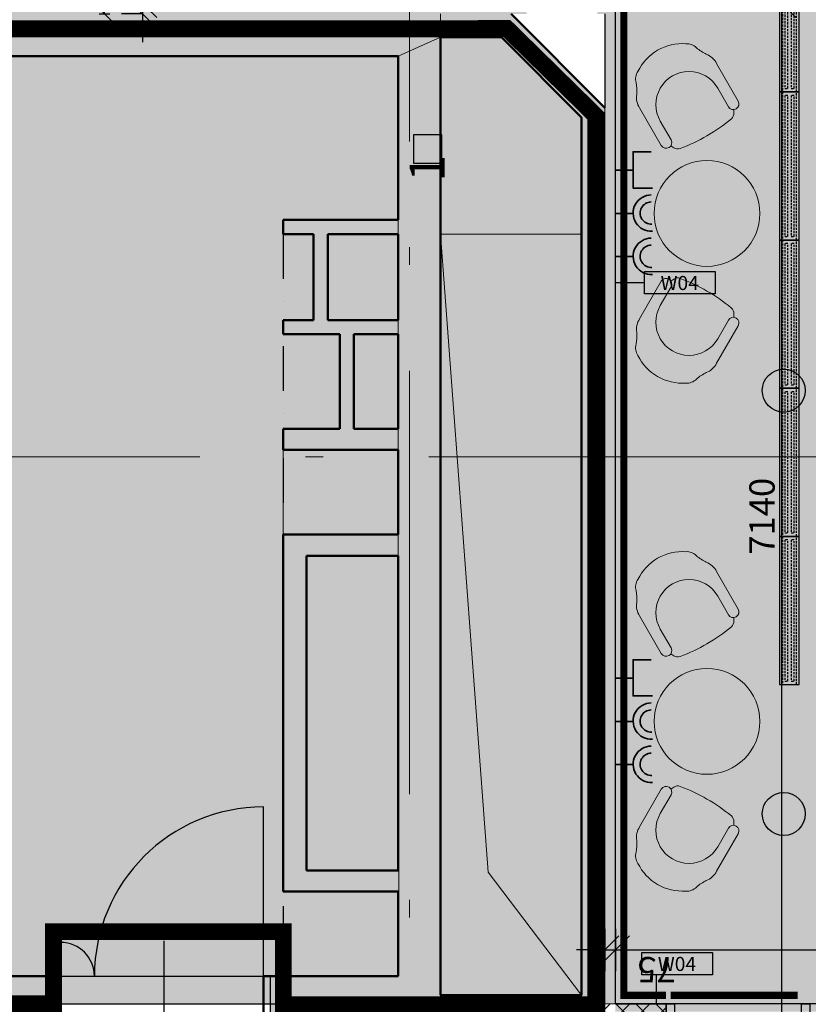
# Model space of a CAD drawing. Units: millimetres. Extents: x -230148 to 21845, y -359783 to -149329.
# Drawn here: x -85807 to -80213, y -235003 to -228026 of the extents above; entities that cross this region are included whole.
import ezdxf
from ezdxf.enums import TextEntityAlignment as Align

# ---------------------------------------------------------------- set-up
doc = ezdxf.new("R2010")
doc.units = ezdxf.units.MM
doc.header["$LTSCALE"] = 5
doc.header["$PDMODE"] = 34
for name, pattern in [('ACAD_ISO03W100', [30, 12, -18]), ('ACAD_ISO10W100', [18.5, 12, -3, 0.5, -3]), ('DASHED', [19.05, 12.7, -6.35]), ('DIVIDE', [31.75, 12.7, -6.35, 0, -6.35, 0, -6.35]), ('Hidden2', [4.7625, 3.175, -1.5875])]:
    doc.linetypes.add(name, pattern=pattern)
doc.layers.get('DEFPOINTS').update_dxf_attribs({"lineweight": 5})
for name, color, linetype, true_color in [('IBA_DVERE_NOVE', 7, 'Continuous', 0xf00000), ('IBA_ROZSAH_ostatni_plochy_TENDER', 7, 'Hidden2', 0xd8d8da), ('IBA_VZT_odvod', 7, 'Continuous', 0x785e4a), ('IBA_VZT_privod', 7, 'Continuous', 0x785e4a)]:
    doc.layers.add(name, color=color, linetype=linetype, true_color=true_color)
for name, color, linetype in [('IBA_DVERE_STAVAJICI', 5, 'Continuous'), ('IBA_KOTY DVERE', 1, 'Continuous'), ('IBA_KOTY_100', 1, 'Continuous'), ('IBA_LIGHTS NEW', 142, 'Continuous'), ('IBA_PLOCHY', 6, 'Continuous'), ('IBA_PODHLED_FABION', 60, 'Continuous'), ('IBA_PODHLED_NOVY_SRAFA', 252, 'Continuous'), ('IBA_POVRCHY_POPIS', 1, 'Continuous'), ('IBA_ROZSAH_RESENI_SP', 10, 'Hidden2'), ('IBA_ROZSAH_RESENI_TENDER', 142, 'Hidden2'), ('IBA_SPRINKLER_STOJ', 92, 'Continuous'), ('IBA_STROPY-NAD', 9, 'DIVIDE')]:
    doc.layers.add(name, color=color, linetype=linetype)
for name, color, linetype, lineweight, true_color in [('IBA_elektro_zasuvky', 7, 'Continuous', 5, 0x118cc0), ('IBA_HATCH', 7, 'Continuous', 5, 0x4f4f4f), ('IBA_hatch_drev_obklad', 7, 'Continuous', 20, 0xcd6928), ('IBA_hatch_steny_nove', 7, 'Continuous', 20, 0xe00000), ('IBA_hatch_steny_protipoz_zelene', 7, 'Continuous', 20, 0x139b5c), ('IBA_HATH_steny_nenosne', 7, 'Continuous', 5, 0x878787), ('IBA_SOKL_120mm', 100, 'Continuous', 0, 0x00ff3f), ('IBA_STENY-NOVE', 1, 'Continuous', 30, 0xff0000)]:
    doc.layers.add(name, color=color, linetype=linetype, lineweight=lineweight, true_color=true_color)
for name, color, linetype, lineweight in [('IBA_FURNITURE', 252, 'Continuous', 5), ('IBA_OSY', 253, 'ACAD_ISO10W100', 9), ('IBA_STENY-NENOSNE', 6, 'Continuous', 50), ('IBA_STENY-PRECHOD', 1, 'Continuous', 18), ('IBA_ZARIZENI-NABYTEK', 3, 'Continuous', 5), ('iba_ZAVESY', 1, 'Continuous', 0)]:
    doc.layers.add(name, color=color, linetype=linetype, lineweight=lineweight)
doc.layers.add('IBA_PLOCHY_MISTNOSTI', color=6, linetype='Continuous', plot=False)
doc.styles.add('ARIAL', font='arial.ttf')
doc.styles.add('IBA1', font='arial.ttf')
doc.styles.add('ROMANS0_50-6', font='romans.shx', dxfattribs={"width": 0.6})
doc.dimstyles.new('KÓTY_100', dxfattribs={"dimscale": 100, "dimtxt": 1.8, "dimasz": 2, "dimexe": 1.5, "dimexo": 2.5, "dimgap": 0.5, "dimtad": 1, "dimdec": 0, "dimrnd": 5, "dimzin": 0, "dimdsep": 46, "dimtxsty": 'ROMANS0_50-6', "dimblk": 'OBLIQUE', "dimcen": 5, "dimdle": 1, "dimclrd": 256, "dimclre": 256, "dimclrt": 2, "dimadec": 0, "dimazin": 0, "dimtfac": 1, "dimtdec": 0, "dimtix": 1, "dimtmove": 2, "dimatfit": 3, "dimldrblk": 'OBLIQUE', "dimfxl": 1.5, "dimfxlon": 1, "dimtolj": 1, "dimtzin": 0, "dimarcsym": 0})
doc.dimstyles.new('KÓTY_20', dxfattribs={"dimscale": 25, "dimtxt": 1.6, "dimasz": 1.5, "dimexe": 1.5, "dimexo": 1.5, "dimgap": 0.5, "dimtad": 1, "dimdec": 0, "dimrnd": 1, "dimzin": 0, "dimdsep": 46, "dimtxsty": 'ROMANS0_50-6', "dimblk": 'OBLIQUE', "dimcen": 5, "dimclrd": 256, "dimclre": 256, "dimclrt": 2, "dimadec": 0, "dimazin": 0, "dimtfac": 1, "dimtdec": 0, "dimtix": 1, "dimtmove": 2, "dimatfit": 3, "dimldrblk": 'OBLIQUE', "dimfxl": 1.5, "dimfxlon": 1, "dimtolj": 1, "dimtzin": 0, "dimarcsym": 0})

# ---------------------------------------------------------------- blocks, each defined once
blk = doc.blocks.new('HEAD2')
blk.add_circle((0, 0), 6)
blk = doc.blocks.new('_OBLIQUE')
at = {"color": 0, "linetype": 'ByBlock'}
blk.add_line((-0.5, -0.5), (0.5, 0.5), dxfattribs=at)
blk = doc.blocks.new('*D98')
at = {"layer": 'DEFPOINTS', "color": 0, "transparency": 16777216}
for p in [(-85205.1, -224024.6), (-85205.1, -224024.6), (-85767.1, -227984.6)]:
    blk.add_point(p, dxfattribs=at)
at = {"layer": 'IBA_LIGHTS NEW', "linetype": 'ByBlock', "lineweight": -2, "transparency": 16777216}
for p, q in [((-85205.1, -224024.6), (-85242.6, -224024.6)), ((-85205.1, -227984.6), (-85205.1, -224024.6)), ((-85242.6, -227984.6), (-85167.6, -227984.6))]:
    blk.add_line(p, q, dxfattribs=at)
at = {"layer": 'IBA_LIGHTS NEW', "lineweight": -2, "transparency": 16777216, "xscale": 125, "yscale": 125, "zscale": 125}
for p, rotation in [((-85205.1, -224024.6), 90), ((-85205.1, -227984.6), 270)]:
    blk.add_blockref('_OBLIQUE', p, dxfattribs=dict(at, rotation=rotation))
at = {"layer": 'IBA_LIGHTS NEW', "color": 2, "transparency": 16777216, "insert": (-85317.6, -226004.6), "char_height": 175, "attachment_point": 5, "rotation": 90, "style": 'ROMANS0_50-6'}
blk.add_mtext('\\A1;3960', dxfattribs=at)
blk = doc.blocks.new('*D177')
at = {"layer": 'DEFPOINTS', "color": 0, "transparency": 16777216}
for p in [(-81582.1, -233884.2), (-81657.1, -233948.9), (-81582.1, -234618)]:
    blk.add_point(p, dxfattribs=at)
at = {"layer": 'IBA_KOTY_100', "lineweight": -2, "transparency": 16777216}
for p, q in [((-81657.1, -234468), (-81657.1, -234768)), ((-81582.1, -234468), (-81582.1, -234768)), ((-81657.1, -234618), (-81857.1, -234618)), ((-81657.1, -234618), (-81582.1, -234618)), ((-81582.1, -234618), (-81382.1, -234618))]:
    blk.add_line(p, q, dxfattribs=at)
at = {"layer": 'IBA_KOTY_100', "lineweight": -2, "transparency": 16777216, "xscale": 200, "yscale": 200, "zscale": 200}
blk.add_blockref('_OBLIQUE', (-81657.1, -234618), dxfattribs=at)
at = {"layer": 'IBA_KOTY_100', "lineweight": -2, "transparency": 16777216, "xscale": 200, "yscale": 200, "zscale": 200, "rotation": 180}
blk.add_blockref('_OBLIQUE', (-81582.1, -234618), dxfattribs=at)
at = {"layer": 'IBA_KOTY_100', "color": 2, "transparency": 16777216, "insert": (-81290.6, -234758), "char_height": 180, "attachment_point": 5, "rotation": 180, "style": 'ROMANS0_50-6'}
blk.add_mtext('\\A1;75', dxfattribs=at)
blk = doc.blocks.new('*D178')
at = {"layer": 'DEFPOINTS', "color": 0, "transparency": 16777216}
for p in [(-81582.1, -233884.2), (-75967.1, -233929.2), (-75967.1, -234618)]:
    blk.add_point(p, dxfattribs=at)
at = {"layer": 'IBA_KOTY_100', "lineweight": -2, "transparency": 16777216}
for p, q in [((-81582.1, -234468), (-81582.1, -234768)), ((-75967.1, -234468), (-75967.1, -234768)), ((-81682.1, -234618), (-75867.1, -234618))]:
    blk.add_line(p, q, dxfattribs=at)
at = {"layer": 'IBA_KOTY_100', "lineweight": -2, "transparency": 16777216, "xscale": 200, "yscale": 200, "zscale": 200, "rotation": 180}
blk.add_blockref('_OBLIQUE', (-81582.1, -234618), dxfattribs=at)
at = {"layer": 'IBA_KOTY_100', "lineweight": -2, "transparency": 16777216, "xscale": 200, "yscale": 200, "zscale": 200}
blk.add_blockref('_OBLIQUE', (-75967.1, -234618), dxfattribs=at)
at = {"layer": 'IBA_KOTY_100', "color": 2, "transparency": 16777216, "insert": (-78774.6, -234758), "char_height": 180, "attachment_point": 5, "rotation": 180, "style": 'ROMANS0_50-6'}
blk.add_mtext('\\A1;5615', dxfattribs=at)
blk = doc.blocks.new('*D226')
at = {"layer": 'DEFPOINTS', "color": 0}
for p in [(-75967.1, -227363.2), (-81582.1, -227909.6), (-75967.1, -228295.4)]:
    blk.add_point(p, dxfattribs=at)
at = {"layer": 'IBA_KOTY_100', "lineweight": -2}
for p, q in [((-81582.1, -227513.2), (-81582.1, -227213.2)), ((-75967.1, -227513.2), (-75967.1, -227213.2)), ((-81682.1, -227363.2), (-75867.1, -227363.2))]:
    blk.add_line(p, q, dxfattribs=at)
at = {"layer": 'IBA_KOTY_100', "lineweight": -2, "xscale": 200, "yscale": 200, "zscale": 200, "rotation": 180}
blk.add_blockref('_OBLIQUE', (-81582.1, -227363.2), dxfattribs=at)
at = {"layer": 'IBA_KOTY_100', "lineweight": -2, "xscale": 200, "yscale": 200, "zscale": 200}
blk.add_blockref('_OBLIQUE', (-75967.1, -227363.2), dxfattribs=at)
at = {"layer": 'IBA_KOTY_100', "color": 2, "insert": (-78774.6, -227503.2), "char_height": 180, "attachment_point": 5, "rotation": 180, "style": 'ROMANS0_50-6'}
blk.add_mtext('\\A1;5470', dxfattribs=at)
blk = doc.blocks.new('*D229')
at = {"layer": 'DEFPOINTS', "color": 0}
for p in [(-81582.1, -227909.6), (-80401.9, -227909.6), (-81582.1, -235179.6)]:
    blk.add_point(p, dxfattribs=at)
at = {"layer": 'IBA_KOTY_100', "lineweight": -2}
for p, q in [((-80401.9, -235279.6), (-80401.9, -227809.6)), ((-80551.9, -227909.6), (-80251.9, -227909.6)), ((-80551.9, -235179.6), (-80251.9, -235179.6))]:
    blk.add_line(p, q, dxfattribs=at)
at = {"layer": 'IBA_KOTY_100', "lineweight": -2, "xscale": 200, "yscale": 200, "zscale": 200}
for p, rotation in [((-80401.9, -227909.6), 90), ((-80401.9, -235179.6), 270)]:
    blk.add_blockref('_OBLIQUE', p, dxfattribs=dict(at, rotation=rotation))
at = {"layer": 'IBA_KOTY_100', "color": 2, "insert": (-80541.9, -231544.6), "char_height": 180, "attachment_point": 5, "rotation": 90, "style": 'ROMANS0_50-6'}
blk.add_mtext('\\A1;7140', dxfattribs=at)
blk = doc.blocks.new('*U406')
at = {"color": 0, "linetype": 'ByBlock', "lineweight": -2}
for p, q in [((1050, 100), (0, 100)), ((0, 100), (0, 0)), ((1050, 0), (1050, 100)), ((0, 0), (1050, 0))]:
    blk.add_line(p, q, dxfattribs=at)
blk = doc.blocks.new('*U407')
at = {"color": 0, "linetype": 'ByBlock'}
for p, q in [((1000, 20), (0, 20)), ((0, 20), (0, 0)), ((0, 0), (1000, 0)), ((1000, 0), (1000, 20))]:
    blk.add_line(p, q, dxfattribs=at)
blk = doc.blocks.new('*U408', base_point=(0, 20))
at = {"color": 0, "linetype": 'ByBlock'}
for p, q in [((1000, 20), (0, 20)), ((0, 20), (0, 0)), ((0, 0), (1000, 0)), ((1000, 0), (1000, 20))]:
    blk.add_line(p, q, dxfattribs=at)
blk = doc.blocks.new('*U409')
at = {"color": 0, "linetype": 'ByBlock', "lineweight": -2}
for p, q in [((1050, 140), (0, 140)), ((0, 140), (0, 0)), ((1050, 0), (1050, 140)), ((0, 0), (1050, 0))]:
    blk.add_line(p, q, dxfattribs=at)
blk = doc.blocks.new('VZT_privod')
at = {"layer": 'IBA_VZT_privod', "rotation": 270}
blk.add_blockref('*U409', (-107568.6, 5755.7), dxfattribs=at)
at = {"layer": 'IBA_VZT_privod', "linetype": 'Hidden2', "rotation": 270}
for name, p in [('*U406', (-107548.6, 5755.7)), ('*U408', (-107511, 5731)), ('*U407', (-107486, 5731))]:
    blk.add_blockref(name, p, dxfattribs=at)
blk = doc.blocks.new('zasuvka_data')
at = {"layer": 'IBA_elektro_zasuvky', "lineweight": 35}
blk.add_line((-140523.6, -57435.6), (-140649.6, -57435.6), dxfattribs=at)
blk.add_lwpolyline([(-140786, -57309.3), (-140649.6, -57309.3), (-140649.6, -57566.6), (-140778.3, -57566.6)], dxfattribs=at)
blk = doc.blocks.new('POVRCH_50')
blk.add_lwpolyline([(246.3, 74.4), (246.3, -83.9), (-253.7, -83.9), (-253.7, 74.4)], close=True)
at = {"color": 2, "ltscale": 500, "style": 'IBA1'}
blk.add_attdef('WX', text='', height=100, dxfattribs=at).set_placement((-4.8, -6.3), align=Align.MIDDLE_CENTER)
blk = doc.blocks.new('ton lounge split')
for p, q in [((-30063.1, -32293.7), (-30063.1, -32140.9)), ((-29593.1, -32140.9), (-29593.1, -32293.7))]:
    blk.add_line(p, q)
for points in [[(-30085.2, -32105.2), (-30074.3, -32083.3, -0.239016), (-30038, -32056.4, -0.084547), (-29618.2, -32056.4, -0.239016), (-29581.9, -32083.3), (-29571, -32105.2)], [(-30143.1, -32448.1, 0.185333), (-30113.3, -32541.9, -0.066478), (-30075, -32616.2, 0.228997), (-30024.2, -32679.1, 0.143416), (-29828.1, -32738.7, 0.146832)], [(-29513.1, -32448.1, -0.185333), (-29542.9, -32541.9, 0.066478), (-29581.1, -32616.2, -0.228997), (-29632, -32679.1, -0.143416), (-29828.1, -32738.7, -0.146832)]]:
    blk.add_lwpolyline(points, format="xyb")
for points in [[(-30143.1, -32140.9), (-30143.1, -32448.1)], [(-29513.1, -32140.9), (-29513.1, -32448.1)]]:
    blk.add_lwpolyline(points)
for centre, radius, start, end in [((-30103.1, -32140.9), 40, 0, 180), ((-29553.1, -32140.9), 40, 0, 180), ((-29828.1, -32293.7), 235, 180, 0)]:
    blk.add_arc(centre, radius, start, end)
blk = doc.blocks.new('stolek 750 d')
blk.add_circle((-60860.6, -27488), 375)
blk = doc.blocks.new('*D493')
at = {"layer": 'DEFPOINTS', "color": 0, "transparency": 16777216}
for p in [(-84934.9, -227909.6), (-84934.9, -227984.6), (-84934.9, -227984.6)]:
    blk.add_point(p, dxfattribs=at)
at = {"layer": 'IBA_KOTY_100', "lineweight": -2, "transparency": 16777216}
for p, q in [((-84934.9, -227909.6), (-84934.9, -227709.6)), ((-84934.9, -227909.6), (-85084.9, -227909.6)), ((-84934.9, -227909.6), (-84934.9, -227984.6)), ((-84934.9, -227984.6), (-85084.9, -227984.6)), ((-84934.9, -227984.6), (-84934.9, -228184.6))]:
    blk.add_line(p, q, dxfattribs=at)
at = {"layer": 'IBA_KOTY_100', "lineweight": -2, "transparency": 16777216, "xscale": 200, "yscale": 200, "zscale": 200}
for p, rotation in [((-84934.9, -227909.6), 270), ((-84934.9, -227984.6), 90)]:
    blk.add_blockref('_OBLIQUE', p, dxfattribs=dict(at, rotation=rotation))
at = {"layer": 'IBA_KOTY_100', "color": 2, "transparency": 16777216, "insert": (-84784.9, -227737.1), "char_height": 180, "attachment_point": 5, "rotation": 90, "style": 'ROMANS0_50-6'}
blk.add_mtext('\\A1;75', dxfattribs=at)
blk = doc.blocks.new('A$C16EE7C97')
at = {"layer": 'IBA_LIGHTS NEW'}
blk.add_lwpolyline([(-100, -100), (100, -100), (100, 100), (-100, 100)], close=True, dxfattribs=at)
at = {"layer": 'IBA_LIGHTS NEW', "insert": (-230.6, 128.7), "char_height": 250, "width": 1047.218, "attachment_point": 1, "style": 'ARIAL'}
blk.add_mtext('{\\fArial|b0|i0|c238|p34;1}', dxfattribs=at)

msp = doc.modelspace()

# ---------------------------------------------------------------- hatches: boundary and pattern name
at = {"layer": 'IBA_HATCH'}
h = msp.add_hatch(color=256, dxfattribs=at)
h.dxf.hatch_style = 1
h.paths.add_polyline_path([(-98642.126, -254324.599), (-98642.126, -253934.599), (-97842.126, -253934.599), (-97842.126, -254324.599)], flags=16)
h.paths.add_polyline_path([(-98642.126, -253914.599), (-98642.126, -253524.599), (-97842.126, -253524.599), (-97842.126, -253914.599)], flags=17)
h.paths.add_polyline_path([(-98642.126, -253934.599), (-97842.126, -253934.599), (-97842.126, -254324.599), (-98642.126, -254324.599)], flags=17)
h.paths.add_polyline_path([(-98642.126, -253914.599), (-97842.126, -253914.599), (-97842.126, -253524.599), (-98642.126, -253524.599)], flags=16)
h.paths.add_polyline_path([(-97792.126, -269574.599), (-98692.123, -269574.599), (-98692.126, -268674.599), (-97792.123, -268674.599)])
h.paths.add_polyline_path([(-97792.124, -261974.599), (-98692.126, -261974.599), (-98692.126, -261074.599), (-97792.124, -261074.599)])
h.paths.add_polyline_path([(-90192.126, -269574.599), (-91092.126, -269574.599), (-91092.126, -268674.599), (-90192.126, -268674.599)])
h.paths.add_polyline_path([(-90192.126, -261974.599), (-91092.126, -261974.599), (-91092.124, -261074.599), (-90192.126, -261074.599)])
h.paths.add_polyline_path([(-91092.125, -253914.599), (-90192.125, -253914.599), (-90192.125, -253474.599), (-91092.125, -253474.599)])
h.paths.add_polyline_path([(-91092.125, -253934.599), (-90192.125, -253934.599), (-90192.125, -254374.599), (-91092.125, -254374.599)])
h.paths.add_polyline_path([(-82592.126, -261974.599), (-83492.126, -261974.599), (-83492.126, -261074.599), (-82592.126, -261074.599)])
h.paths.add_polyline_path([(-82592.126, -269574.599), (-83492.126, -269574.599), (-83492.126, -268674.599), (-82592.126, -268674.599)])
h.paths.add_polyline_path([(-82592.126, -277174.599), (-83492.126, -277174.599), (-83492.126, -276274.599), (-82592.126, -276274.599)])
h.paths.add_polyline_path([(-83492.126, -253934.599), (-82592.126, -253934.599), (-82592.126, -254374.599), (-83492.126, -254374.599)])
h.paths.add_polyline_path([(-83492.126, -253914.599), (-82592.126, -253914.599), (-82592.126, -253474.599), (-83492.126, -253474.599)])
h.paths.add_polyline_path([(-101542.126, -269374.599), (-102542.126, -269374.599), (-102542.126, -268874.599), (-101542.126, -268874.599)])
h.paths.add_polyline_path([(-101542.126, -261774.599), (-102542.126, -261774.599), (-102542.126, -261274.599), (-101542.126, -261274.599)])
h.paths.add_polyline_path([(-101542.126, -246574.599), (-102542.126, -246574.599), (-102542.126, -246074.599), (-101542.126, -246074.599)])
h.paths.add_polyline_path([(-97792.126, -246774.599), (-98692.126, -246774.599), (-98692.126, -245874.599), (-97792.126, -245874.599)])
h.paths.add_polyline_path([(-90192.126, -246774.599), (-91092.126, -246774.599), (-91092.126, -245874.599), (-90192.126, -245874.599)])
h.paths.add_polyline_path([(-82592.126, -246774.599), (-83492.126, -246774.599), (-83492.126, -245874.599), (-82592.126, -245874.599)])
h.paths.add_polyline_path([(-82592.126, -239174.599), (-83492.126, -239174.599), (-83492.126, -238274.599), (-82592.126, -238274.599)])
h.paths.add_polyline_path([(-97792.126, -277174.599), (-98692.126, -277174.599), (-98692.126, -276274.599), (-97792.126, -276274.599)])
h.paths.add_polyline_path([(-101542.126, -276974.599), (-102542.126, -276974.599), (-102542.126, -276474.599), (-101542.126, -276474.599)])
h.paths.add_polyline_path([(-90192.126, -277174.599), (-91092.126, -277174.599), (-91092.126, -276274.599), (-90192.126, -276274.599)])
edge = h.paths.add_edge_path()
edge.add_line((-97842.126, -253934.599), (-97842.126, -254324.599))
edge.add_line((-97842.126, -254324.599), (-98642.126, -254324.599))
edge.add_line((-98642.126, -254324.599), (-98642.126, -253934.599))
edge.add_line((-98642.126, -253914.599), (-98642.126, -253524.599))
edge.add_line((-98642.126, -253524.599), (-97842.126, -253524.599))
edge.add_line((-97842.126, -253524.599), (-97842.126, -253914.599))
h.paths.add_polyline_path([(-74992.126, -276274.599), (-74992.126, -277174.599), (-75892.126, -277174.599), (-75892.126, -276274.599)])
h.paths.add_polyline_path([(-101542.126, -231374.599), (-102542.126, -231374.599), (-102542.126, -230874.599), (-101542.126, -230874.599)])
h.paths.add_polyline_path([(-97792.126, -231574.599), (-98692.126, -231574.599), (-98692.126, -230674.599), (-97792.126, -230674.599)])
h.paths.add_polyline_path([(-97792.126, -239174.599), (-98692.126, -239174.599), (-98692.126, -238274.599), (-97792.126, -238274.599)])
h.paths.add_polyline_path([(-101542.126, -238974.599), (-102542.126, -238974.599), (-102542.126, -238474.599), (-101542.126, -238474.599)])
h.paths.add_polyline_path([(-90192.126, -239174.599), (-91092.126, -239174.599), (-91092.126, -238274.599), (-90192.126, -238274.599)])
h.paths.add_polyline_path([(-90142.126, -224024.599), (-91142.126, -224024.599), (-91142.126, -223024.599), (-90142.126, -223024.599)])
h.paths.add_polyline_path([(-90442.126, -220299.599), (-90842.126, -220299.599), (-90842.126, -218379.599), (-90442.126, -218379.599)])
h.paths.add_polyline_path([(-82792.126, -220224.599), (-83292.126, -220224.599), (-83292.126, -219224.599), (-82792.126, -219224.599)])
h.paths.add_polyline_path([(-82542.126, -224024.599), (-83542.126, -224024.599), (-83542.126, -223024.599), (-82542.126, -223024.599)])
h.paths.add_polyline_path([(-82792.126, -214579.599), (-83292.126, -214579.599), (-83292.126, -214279.599), (-82792.126, -214279.599)])
h.paths.add_polyline_path([(-74992.126, -223974.599), (-75892.126, -223974.599), (-75892.126, -223074.599), (-74992.126, -223074.599)])
h.paths.add_polyline_path([(-75192.126, -220224.599), (-75692.126, -220224.599), (-75692.126, -219224.599), (-75192.126, -219224.599)])
h.paths.add_polyline_path([(-74992.126, -231574.599), (-75892.126, -231574.599), (-75892.126, -230674.599), (-74992.126, -230674.599)])
h.paths.add_polyline_path([(-74992.126, -239174.599), (-75892.126, -239174.599), (-75892.126, -238274.599), (-74992.126, -238274.599)])
edge = h.paths.add_edge_path()
edge.add_line((-98242.126, -218379.599), (-98242.126, -222179.599))
edge.add_line((-98242.126, -222179.599), (-97817.126, -222179.599))
edge.add_line((-97817.126, -222179.599), (-97817.126, -224024.599))
edge.add_line((-97817.126, -224024.599), (-99587.126, -224024.599))
edge.add_line((-99587.126, -224024.599), (-99587.126, -222179.599))
edge.add_line((-99587.126, -222179.599), (-98442.126, -222179.599))
edge.add_line((-98442.126, -222179.599), (-98442.126, -218379.599))
h.paths.add_polyline_path([(-102542.126, -253934.599), (-102542.126, -254174.599), (-101542.126, -254174.599), (-101542.126, -253934.599)])
h.paths.add_polyline_path([(-102542.126, -253674.599), (-102542.126, -253914.599), (-101542.126, -253914.599), (-101542.126, -253674.599)])
at = {"layer": 'IBA_hatch_drev_obklad'}
h = msp.add_hatch(color=256, dxfattribs=at)
edge = h.paths.add_edge_path()
edge.add_line((21844.876, -231124.599), (-105581.267, -231124.599))
h.paths.add_polyline_path([(-98767.126, -231034.599), (-98692.126, -231034.599), (-98692.126, -230674.599), (-97792.126, -230674.599), (-97792.126, -231034.599), (-97717.126, -231034.599), (-97717.126, -230599.599), (-98767.126, -230599.599)])
h = msp.add_hatch(color=256, dxfattribs=at)
edge = h.paths.add_edge_path()
edge.add_line((21844.876, -231124.599), (-105581.267, -231124.599))
h.paths.add_polyline_path([(-98767.126, -231030.074), (-98692.126, -231030.074), (-98692.126, -231574.599), (-97792.126, -231574.599), (-97792.126, -231034.599), (-97717.126, -231034.599), (-97717.126, -231649.599), (-98767.126, -231649.599)])
at = {"layer": 'IBA_hatch_steny_nove'}
h = msp.add_hatch(dxfattribs=at)
h.set_pattern_fill('SACNCR', color=256, scale=700, style=0)
h.set_pattern_definition([(135, (-108398.244, -171692.624), (-46.40388, -46.40388), []), (135, (-108398.244, -171646.22), (-46.40388, -46.40388), [0, -65.625])])
h.paths.add_polyline_path([(-91712.126, -229604.599), (-91787.126, -229604.599), (-91787.126, -234144.599), (-91712.126, -234144.599)])
h.paths.add_polyline_path([(-82210.516, -227984.599), (-82210.516, -227909.599), (-91787.126, -227909.599), (-91787.126, -228284.599), (-91712.126, -228284.599), (-91712.126, -227984.599)])
h.paths.add_polyline_path([(-81710.516, -227909.599), (-81710.516, -227984.599), (-81657.126, -227984.599), (-81657.126, -235000.063), (-81582.126, -235000.063), (-81582.126, -227909.599)])
at = {"layer": 'IBA_hatch_steny_protipoz_zelene'}
h = msp.add_hatch(dxfattribs=at)
h.set_pattern_fill('PLASTY', color=256, scale=50, style=0)
h.set_pattern_definition([(135, (-108398.24, -171692.62), (-70.71068, -70.71068), []), (225, (-108398.24, -171692.62), (70.71068, -70.71068), [])])
h.paths.add_polyline_path([(-81657.126, -235114.599), (-81472.125, -235114.599), (-81472.125, -235179.599), (-81222.125, -235179.599), (-81222.125, -235089.599), (-81222.125, -235052.599), (-81222.125, -234999.599), (-81402.126, -234999.599), (-81657.126, -234999.599)])
at = {"layer": 'IBA_HATH_steny_nenosne'}
msp.add_hatch(color=256, dxfattribs=at).paths.add_polyline_path([(-94642.126, -234924.599), (-94642.126, -235104.599), (-94312.126, -235104.599), (-94312.126, -234324.599), (-91712.126, -234324.599), (-91712.126, -235104.599), (-85567.126, -235104.599), (-85567.126, -234804.599), (-87066.491, -234804.599), (-87066.491, -234644.599), (-87266.491, -234644.599), (-87266.491, -234804.599), (-91412.126, -234804.599), (-91412.126, -229804.599), (-88652.126, -229804.599), (-88652.126, -229604.599), (-90512.126, -229604.599), (-90512.126, -228284.599), (-86152.126, -228284.599), (-86152.126, -228904.599), (-85952.126, -228904.599), (-85952.126, -228284.599), (-83122.126, -228284.599), (-82822.126, -228149.599), (-82390.471, -228149.599), (-81822.126, -228717.945), (-81822.126, -235104.599), (-81657.126, -235104.599), (-81657.126, -228649.599), (-82322.126, -227984.599), (-91712.126, -227984.599), (-91712.126, -228284.599), (-91312.126, -228284.599), (-91312.126, -228954.599), (-91712.126, -228954.599), (-91712.126, -229104.599), (-91162.126, -229104.599), (-91162.126, -228284.599), (-90662.126, -228284.599), (-90662.126, -229604.599), (-91712.126, -229604.599), (-91712.126, -234144.599), (-94492.126, -234144.599), (-94492.126, -234924.599)])
h = msp.add_hatch(color=256, dxfattribs=at)
h.paths.add_polyline_path([(-82822.126, -234939.599), (-82822.126, -228149.599), (-83122.126, -228284.599), (-83122.126, -229444.599), (-83937.126, -229444.599), (-83937.126, -229544.599), (-83722.126, -229544.599), (-83722.126, -230154.599), (-83937.126, -230154.599), (-83937.126, -230254.599), (-83537.126, -230254.599), (-83537.126, -230924.599), (-83937.126, -230924.599), (-83937.126, -231074.599), (-83122.126, -231074.599), (-83122.126, -231674.599), (-83937.126, -231674.599), (-83937.126, -234204.599), (-83122.126, -234204.599), (-83122.126, -234804.599), (-84027.126, -234804.599), (-84027.126, -235104.599), (-81822.126, -235104.599), (-81822.126, -234939.599)])
h.paths.add_polyline_path([(-83772.126, -234054.599), (-83772.126, -231824.599), (-83122.126, -231824.599), (-83122.126, -234054.599)], flags=16)
h.paths.add_polyline_path([(-83437.126, -230924.599), (-83122.126, -230924.599), (-83122.126, -230254.599), (-83437.126, -230254.599)], flags=16)
h.paths.add_polyline_path([(-83622.126, -230154.599), (-83122.126, -230154.599), (-83122.126, -229544.599), (-83622.126, -229544.599)], flags=16)
at = {"layer": 'IBA_PODHLED_NOVY_SRAFA'}
h = msp.add_hatch(dxfattribs=at)
h.set_pattern_fill('AR-SAND', color=256, scale=100, style=0)
h.set_pattern_definition([(127.5, (204065.13, -571973.95), (-192.682377, -6.299336), [0, -152, 0, -170, 0, -162.5]), (97.5, (204065.13, -571973.95), (-282.2146, 176.97767), [0, -82, 0, -137, 0, -52.5]), (57.5, (204065.13, -572096.95), (-0.565905, 311.414186), [0, -50, 0, -180, 0, -235]), (47.5, (204065.13, -572096.95), (-87.76756, 300.61266), [0, -25, 0, -118, 0, -135])])
h.paths.add_polyline_path([(-98242.126, -218379.599), (-98242.126, -222179.599), (-97817.126, -222179.599), (-97817.126, -224024.599), (-99587.126, -224024.599), (-99587.126, -223524.599), (-103387.126, -223524.599), (-103387.126, -234759.599), (-100417.126, -234759.599), (-100417.126, -234144.599), (-98567.126, -234144.599), (-98567.126, -234924.599), (-94492.126, -234924.599), (-94492.126, -234144.599), (-91787.126, -234144.599), (-91787.126, -227909.599), (-81582.126, -227909.599), (-81582.125, -235054.599), (-75967.126, -235054.599), (-75967.126, -234134.599), (-75172.126, -234134.599), (-75172.126, -231574.599), (-75967.125, -231574.599), (-75967.126, -224024.599), (-75892.126, -224024.599), (-75892.126, -223074.599), (-75767.126, -223074.599), (-75767.126, -222649.599), (-75767.126, -214579.599), (-75692.126, -214579.599), (-75692.126, -214279.599), (-82792.126, -214279.599), (-82792.126, -214579.599), (-83292.126, -214579.599), (-83292.126, -214279.599), (-90442.126, -214279.599), (-90442.126, -214579.599), (-90322.126, -214579.599), (-90322.126, -218259.599), (-90322.126, -220299.599), (-90842.126, -220299.599), (-90842.126, -218379.599)])
h.paths.add_polyline_path([(-91142.126, -223024.599), (-90142.126, -223024.599), (-90142.126, -224024.599), (-91142.126, -224024.599)], flags=16)
h.paths.add_polyline_path([(-93552.126, -225564.599), (-93552.126, -229084.599), (-100672.126, -229084.599), (-100672.126, -225564.599)], flags=16)
h.paths.add_polyline_path([(-88602.126, -216164.599), (-85082.126, -216164.599), (-85082.126, -221484.599), (-88602.126, -221484.599)], flags=16)
h.paths.add_polyline_path([(-83542.126, -223026.837), (-82542.126, -223026.837), (-82542.126, -224024.599), (-83542.126, -224024.599)], flags=16)
h.paths.add_polyline_path([(-97792.126, -230674.599), (-97792.126, -231574.599), (-98692.126, -231574.599), (-98692.126, -230674.599)], flags=16)
h.paths.add_polyline_path([(-81002.126, -216164.593), (-77482.126, -216164.606), (-77481.089, -221484.606), (-81001.089, -221484.593)], flags=16)
h.paths.add_polyline_path([(-101542.126, -230876.346), (-101542.126, -231374.599), (-102542.126, -231374.599), (-102542.126, -230876.346)], flags=16)
h.paths.add_polyline_path([(-82792.126, -219224.599), (-83292.126, -219224.599), (-83292.126, -220224.599), (-82792.126, -220224.599)], flags=16)
at = {"layer": 'IBA_ROZSAH_ostatni_plochy_TENDER'}
h = msp.add_hatch(color=256, dxfattribs=at)
h.paths.add_polyline_path([(-82848.694, -235008.521), (-81715.185, -235008.521), (-81715.185, -228706.922), (-82344.929, -228089.253), (-82815.952, -228090.313), (-91565.024, -228090.313), (-91565.024, -234955.712), (-91565.024, -235002.774), (-82862.899, -235002.774)], flags=17)
h.paths.add_polyline_path([(-83335.377, -276392.069), (-83335.377, -280539.787), (-86082.195, -280544.217), (-86082.195, -276392.069), (-96401.231, -276392.069), (-96401.231, -277755.615), (-97779.372, -277762.131), (-97785.947, -276371.428), (-101535.947, -276368.375), (-101542.126, -276474.599), (-102535.947, -276475.407), (-102535.947, -276758.743), (-103686.685, -276761.023), (-103680.475, -277779.446), (-103680.475, -292316.03), (-99700.947, -292316.03), (-99700.947, -293390.407), (-98606.115, -293390.407), (-98606.115, -297257.023), (-69141.674, -297256.216), (-69156.86, -255653.717), (-64803.207, -255652.937), (-64803.207, -213924.778), (-75355.978, -213924.778), (-75355.978, -226379.168), (-73369.472, -226378.361), (-73374.037, -228462.689), (-75355.978, -228501.585), (-75355.978, -231383.713), (-74795.231, -231383.713), (-74795.231, -234657.015), (-75502.955, -234657.015), (-75502.955, -239505.854), (-79866.573, -239505.854), (-82535.952, -239505.854), (-82952.533, -239499.504), (-82952.533, -238364.791), (-87227.436, -238370.953), (-87227.436, -236603.257), (-91181.146, -236613.417), (-91181.146, -246652.83), (-82410.31, -246652.83), (-82410.31, -276392.069)])
at = {"layer": 'IBA_ROZSAH_RESENI_SP', "true_color": 0xd8d8da}
h = msp.add_hatch(color=254, dxfattribs=at)
h.paths.add_polyline_path([(-103686.65, -277778.639), (-103686.65, -292315.223), (-99707.122, -292315.223), (-99707.122, -293389.599), (-98612.289, -293389.599), (-98612.289, -297256.216), (-72581.11, -297256.216), (-72581.11, -255652.13), (-64809.381, -255652.13), (-64809.381, -213879.876), (-75362.153, -213923.971), (-75362.153, -226378.361), (-73369.472, -226378.361), (-73374.037, -228462.689), (-75362.153, -228500.778), (-75362.153, -231382.906), (-74801.405, -231382.906), (-74801.405, -234656.207), (-75509.13, -234656.207), (-75509.13, -239505.047), (-79872.748, -239505.047), (-82592.126, -242210.428), (-82958.708, -242210.428), (-82958.708, -238363.984), (-87233.61, -238370.146), (-87233.61, -236602.45), (-91187.32, -236612.61), (-91187.32, -243314.599), (-98377.111, -243314.599), (-98377.111, -246652.023), (-82416.484, -246652.023), (-82416.484, -276391.262), (-96607.229, -276391.262), (-96599.523, -277575.371), (-97785.541, -277583.089), (-97792.122, -276370.621), (-101542.122, -276367.568), (-101542.122, -276435.194), (-102542.122, -276474.599), (-102542.122, -276757.935), (-103692.859, -276760.216)])
h.paths.add_polyline_path([(-83937.126, -235007.713), (-81721.359, -235007.713), (-81721.359, -228706.115), (-82351.103, -228088.445), (-82822.126, -228089.506), (-91571.198, -228089.506), (-91571.198, -234954.905), (-91571.198, -235001.967), (-85567.126, -234999.599), (-85567.126, -234488.706), (-83937.126, -234488.706)], flags=17)

# ---------------------------------------------------------------- linework, layer by layer
at = {"layer": 'IBA_DVERE_NOVE', "ltscale": 3}
for p, q in [((-84077.126, -234804.599), (-84077.126, -233604.599)), ((-85517.126, -234804.599), (-85517.126, -234564.599)), ((-85517.126, -234804.599), (-84077.126, -234804.599)), ((-80262.126, -234999.599), (-81162.125, -234999.599))]:
    msp.add_line(p, q, dxfattribs=at)
for points in [[(-81162.125, -234999.599), (-81162.125, -235179.599), (-81222.125, -235179.599), (-81222.125, -234999.599)], [(-80202.126, -234999.599), (-80202.126, -235179.599), (-80262.126, -235179.599), (-80262.126, -234999.599)]]:
    msp.add_lwpolyline(points, close=True, dxfattribs=at)
for centre, radius, start, end in [((-84077.126, -234804.599), 1200, 90, 180), ((-85517.126, -234804.599), 240, 0, 90)]:
    msp.add_arc(centre, radius, start, end, dxfattribs=at)
at = {"layer": 'IBA_DVERE_STAVAJICI', "ltscale": 10}
for p, q in [((-85567.126, -235104.599), (-85567.126, -234804.599)), ((-85517.126, -235104.599), (-85517.126, -234804.599)), ((-84077.126, -235104.599), (-84077.126, -234804.599)), ((-84027.126, -235104.599), (-84027.126, -234804.599))]:
    msp.add_line(p, q, dxfattribs=at)
at = {"layer": 'IBA_DVERE_STAVAJICI', "ltscale": 100}
for p, q in [((-85517.126, -235104.599), (-85517.126, -234804.599)), ((-84077.126, -235104.599), (-84077.126, -234804.599))]:
    msp.add_line(p, q, dxfattribs=at)
at = {"layer": 'IBA_elektro_zasuvky', "lineweight": 35}
for p, q in [((-81582.126, -229398.427), (-81456.126, -229398.427)), ((-81582.126, -229704.8), (-81456.126, -229704.8)), ((-81582.125, -232998.427), (-81456.125, -232998.427)), ((-81582.125, -233304.8), (-81456.125, -233304.8))]:
    msp.add_line(p, q, dxfattribs=at)
for centre, radius in [((-81327.424, -229396.167), 128.755), ((-81327.424, -229396.167), 78.755), ((-81327.424, -229702.539), 128.755), ((-81327.424, -229702.539), 78.755), ((-81327.423, -232996.167), 128.755), ((-81327.423, -232996.167), 78.755), ((-81327.423, -233302.539), 128.755), ((-81327.423, -233302.539), 78.755)]:
    msp.add_arc(centre, radius, 89.8787455, 273.4107096, dxfattribs=at)
at = {"layer": 'IBA_HATH_steny_nenosne'}
for points in [[(-81657.126, -235104.599), (-81657.126, -228649.599), (-82322.126, -227984.599)], [(-85567.126, -235104.599), (-85567.126, -234804.599), (-87066.491, -234804.599), (-87066.491, -234644.599), (-87266.491, -234644.599), (-87266.491, -234804.599), (-91412.126, -234804.599), (-91412.126, -229804.599), (-88652.126, -229804.599), (-88652.126, -229604.599), (-90512.126, -229604.599), (-90512.126, -228284.599), (-86152.126, -228284.599), (-86152.126, -228904.599), (-85952.126, -228904.599), (-85952.126, -228284.599), (-83122.126, -228284.599), (-82822.126, -228149.599), (-82390.471, -228149.599), (-81822.126, -228717.945), (-81822.126, -235104.599)]]:
    msp.add_lwpolyline(points, dxfattribs=at)
msp.add_lwpolyline([(-82822.126, -234939.599), (-82822.126, -228149.599), (-83122.126, -228284.599), (-83122.126, -229444.599), (-83937.126, -229444.599), (-83937.126, -229544.599), (-83722.126, -229544.599), (-83722.126, -230154.599), (-83937.126, -230154.599), (-83937.126, -230254.599), (-83537.126, -230254.599), (-83537.126, -230924.599), (-83937.126, -230924.599), (-83937.126, -231074.599), (-83122.126, -231074.599), (-83122.126, -231674.599), (-83937.126, -231674.599), (-83937.126, -234204.599), (-83122.126, -234204.599), (-83122.126, -234804.599), (-84027.126, -234804.599), (-84027.126, -235104.599), (-81822.126, -235104.599), (-81822.126, -234939.599)], close=True, dxfattribs=at)
at = {"layer": 'IBA_KOTY DVERE'}
msp.add_line((-84781.082, -235728.019), (-84781.158, -234553.429), dxfattribs=at)
at = {"layer": 'IBA_OSY', "ltscale": 50}
for p, q in [((-83042.122, -212013.783), (-83042.122, -299165.715)), ((21844.876, -231124.599), (-105581.267, -231124.599))]:
    msp.add_line(p, q, dxfattribs=at)
at = {"layer": 'IBA_PLOCHY'}
for points in [[(-91649.626, -227909.599), (-91649.626, -224607.599), (-89346.126, -224607.599), (-89346.126, -223513.849), (-83688.126, -223524.599), (-83688.126, -224607.599), (-82102.122, -224607.599), (-82102.122, -223524.599), (-76708.126, -223524.599), (-76708.126, -224607.599), (-75967.126, -224607.599), (-75967.126, -231574.599), (-75172.126, -231574.599), (-75172.126, -234134.599), (-75967.126, -234134.599), (-75967.127, -234999.599), (-81582.126, -234999.599), (-81582.126, -227909.599)], [(-87297.126, -238174.599), (-87297.126, -234999.599), (-82717.126, -234999.599), (-82717.126, -238174.599)]]:
    msp.add_lwpolyline(points, close=True, dxfattribs=at)
at = {"layer": 'IBA_PLOCHY_MISTNOSTI'}
for points in [[(-81582.126, -234999.599), (-81582.126, -234999.599), (-81582.126, -227909.599), (-91712.126, -227909.599), (-91712.126, -224609.599), (-89342.126, -224609.599), (-89342.126, -223524.599), (-83592.126, -223524.599), (-83592.126, -224074.599), (-82117.126, -224074.599), (-82117.126, -223524.599), (-76317.126, -223524.599), (-76317.126, -224074.599), (-75967.126, -224074.599), (-75967.127, -234999.602), (-81582.126, -234999.599)], [(-81582.126, -234999.599), (-81582.126, -234999.599), (-81582.126, -227909.599), (-91712.126, -227909.599), (-91712.126, -224609.599), (-89342.126, -224609.599), (-89342.126, -223524.599), (-83592.126, -223524.599), (-83592.126, -224074.599), (-82117.126, -224074.599), (-82117.126, -223524.599), (-76317.126, -223524.599), (-76317.126, -224074.599), (-75967.126, -224074.599), (-75967.125, -231574.599), (-75172.126, -231574.599), (-75172.126, -234134.599), (-75967.126, -234134.6), (-75967.127, -234999.602), (-81582.126, -234999.599)]]:
    msp.add_lwpolyline(points, dxfattribs=at)
at = {"layer": 'IBA_PODHLED_FABION', "const_width": 50}
msp.add_lwpolyline([(-81222.125, -234939.599), (-81522.126, -234939.599), (-81522.126, -227849.599), (-91847.126, -227849.599), (-91847.126, -228284.599)], dxfattribs=at)
at = {"layer": 'IBA_POVRCHY_POPIS'}
for p, q in [((-81374.483, -229889.965), (-81582.126, -229889.965)), ((-81292.493, -234794.433), (-81293.745, -235002.072))]:
    msp.add_line(p, q, dxfattribs=at)
at = {"layer": 'IBA_ROZSAH_RESENI_TENDER', "color": 135, "linetype": 'ACAD_ISO03W100', "lineweight": 80, "ltscale": 2, "true_color": 0x448fbb, "const_width": 120}
msp.add_lwpolyline([(-83937.126, -235007.713), (-81721.359, -235007.713), (-81721.359, -228706.115), (-82351.103, -228088.445), (-82822.126, -228089.506), (-91571.198, -228089.506), (-91571.198, -234954.905), (-91571.198, -235001.967), (-85567.126, -234999.599), (-85567.126, -234488.706), (-83937.126, -234488.706), (-83937.126, -235007.713)], close=True, dxfattribs=at)
at = {"layer": 'IBA_SOKL_120mm'}
msp.add_lwpolyline([(-81222.125, -234939.599, 50, 50, 0), (-81522.126, -234939.599, 50, 50, 0), (-81522.126, -227849.599, 50, 50, 0), (-91593.126, -227849.599, 0, 0, 0)], format="xyseb", dxfattribs=at)
at = {"layer": 'IBA_STENY-NENOSNE', "ltscale": 50}
for p, q in [((-82322.126, -227984.599), (-81657.126, -228649.599)), ((-82822.126, -228149.599), (-82390.471, -228149.599)), ((-82390.471, -228149.599), (-81822.126, -228717.945)), ((-83937.126, -230154.599), (-83937.126, -230254.599)), ((-83937.126, -230924.599), (-83937.126, -231074.599)), ((-82822.126, -234939.599), (-81822.126, -234939.599))]:
    msp.add_line(p, q, dxfattribs=at)
at = {"layer": 'IBA_STENY-NENOSNE', "ltscale": 100}
for p, q in [((-82822.126, -234939.599), (-82822.126, -228149.599)), ((-85952.126, -228284.599), (-83122.126, -228284.599)), ((-83122.126, -229444.599), (-83122.126, -228284.599)), ((-81822.126, -234939.599), (-81822.126, -228717.945)), ((-83937.126, -229544.599), (-83937.126, -229444.599)), ((-83937.126, -229444.599), (-83122.126, -229444.599)), ((-83937.126, -229544.599), (-83722.126, -229544.599)), ((-83722.126, -230154.599), (-83722.126, -229544.599)), ((-83622.126, -230154.599), (-83622.126, -229544.599)), ((-83622.126, -229544.599), (-83122.126, -229544.599)), ((-83122.126, -230154.599), (-83122.126, -229544.599)), ((-83937.126, -230154.599), (-83722.126, -230154.599)), ((-83622.126, -230154.599), (-83122.126, -230154.599)), ((-83937.126, -230254.599), (-83537.126, -230254.599)), ((-83937.126, -230254.599), (-83537.126, -230254.599)), ((-83537.126, -230924.599), (-83537.126, -230254.599)), ((-83437.126, -230924.599), (-83437.126, -230254.599)), ((-83437.126, -230254.599), (-83122.126, -230254.599)), ((-83122.126, -230924.599), (-83122.126, -230254.599)), ((-83937.126, -230924.599), (-83537.126, -230924.599)), ((-83437.126, -230924.599), (-83122.126, -230924.599)), ((-83937.126, -231074.599), (-83122.126, -231074.599)), ((-83122.126, -231674.599), (-83122.126, -231074.599)), ((-83937.126, -234204.599), (-83937.126, -231674.599)), ((-83937.126, -231674.599), (-83122.126, -231674.599)), ((-83772.126, -234054.599), (-83772.126, -231824.599)), ((-83772.126, -231824.599), (-83122.126, -231824.599)), ((-83122.126, -234054.599), (-83122.126, -231824.599)), ((-83772.126, -234054.599), (-83122.126, -234054.599)), ((-83937.126, -234204.599), (-83122.126, -234204.599)), ((-83122.126, -234804.599), (-83122.126, -234204.599)), ((-87066.491, -234804.599), (-85517.126, -234804.599)), ((-84077.126, -234804.599), (-83122.126, -234804.599))]:
    msp.add_line(p, q, dxfattribs=at)
at = {"layer": 'IBA_STENY-NENOSNE'}
for p, q in [((-85517.126, -235104.599), (-85517.126, -234804.599)), ((-84077.126, -234804.599), (-84077.126, -235104.599))]:
    msp.add_line(p, q, dxfattribs=at)
at = {"layer": 'IBA_STENY-NOVE'}
msp.add_line((-81657.126, -227984.599), (-81657.126, -228649.599), dxfattribs=at)
for points in [[(-81582.126, -234999.599), (-81582.126, -227909.599), (-91787.126, -227909.599), (-91787.126, -228284.599), (-91712.126, -228284.599)], [(-81582.126, -234999.599), (-81222.125, -234999.599), (-81222.125, -235179.599)]]:
    msp.add_lwpolyline(points, dxfattribs=at)
at = {"layer": 'IBA_STENY-PRECHOD'}
for p, q in [((-82822.126, -228149.599), (-82822.126, -227984.599)), ((-81657.126, -235104.599), (-81657.126, -228649.599)), ((-83122.126, -229544.599), (-83122.126, -229444.599)), ((-83122.126, -230254.599), (-83122.126, -230154.599)), ((-83122.126, -231074.599), (-83122.126, -230924.599)), ((-83122.126, -231824.599), (-83122.126, -231674.599)), ((-83117.559, -234204.599), (-83117.559, -234054.599)), ((-82822.126, -234939.599), (-82822.126, -235104.599)), ((-81582.126, -234999.599), (-81657.126, -234999.599))]:
    msp.add_line(p, q, dxfattribs=at)
at = {"layer": 'IBA_STROPY-NAD', "ltscale": 5}
msp.add_line((-83937.126, -229544.599), (-83937.126, -234804.599), dxfattribs=at)
at = {"layer": 'IBA_ZARIZENI-NABYTEK', "ltscale": 10}
for p, q in [((-82822.126, -229544.599), (-81822.126, -229544.599)), ((-82483.015, -234065.711), (-82822.126, -229544.599)), ((-83937.126, -231074.599), (-83937.126, -231674.599)), ((-81822.126, -234939.599), (-82483.015, -234065.711))]:
    msp.add_line(p, q, dxfattribs=at)
at = {"layer": 'iba_ZAVESY', "color": 215, "linetype": 'DASHED', "ltscale": 2, "true_color": 0xa953a0, "const_width": 50}
msp.add_lwpolyline([(-80290.059, -234939.602), (-81189.511, -234939.602)], dxfattribs=at)

# ---------------------------------------------------------------- block references
at = {"layer": 'IBA_elektro_zasuvky', "rotation": 180.0000000000673}
for p in [(-222105.726, -286527.61), (-222105.725, -290127.61)]:
    msp.add_blockref('zasuvka_data', p, dxfattribs=at)
at = {"layer": 'IBA_FURNITURE', "xscale": -1, "rotation": 210}
for p in [(-39080.915, -241680.679), (-39080.915, -245280.679)]:
    msp.add_blockref('ton lounge split', p, dxfattribs=at)
at = {"layer": 'IBA_FURNITURE'}
for name, p, rotation in [('stolek 750 d', (-108420.153, -168537.854), 90), ('ton lounge split', (-39080.915, -217116.176), 329.9999999999999), ('stolek 750 d', (-108420.153, -172137.854), 90), ('ton lounge split', (-39080.915, -220716.176), 329.9999999999999)]:
    msp.add_blockref(name, p, dxfattribs=dict(at, rotation=rotation))
at = {"layer": 'IBA_LIGHTS NEW', "ltscale": 10, "rotation": 90}
msp.add_blockref('A$C16EE7C97', (-82913.198, -228942.133, 0.623), dxfattribs=at)
at = {"layer": 'IBA_POVRCHY_POPIS'}
for p in [(-81120.812, -229885.215), (-81140.341, -234710.995)]:
    msp.add_blockref('POVRCH_50', p, dxfattribs=at).add_auto_attribs({'WX': 'W04'})
at = {"layer": 'IBA_SPRINKLER_STOJ', "xscale": 25.39999999999418, "yscale": 25.39999999999418, "zscale": 25.39999999999418}
for p in [(-80387.367, -230654.259), (-80387.367, -233654.259)]:
    msp.add_blockref('HEAD2', p, dxfattribs=at)
at = {"layer": 'IBA_VZT_odvod', "rotation": 180}
for p in [(-187845.766, -222781.25), (-187845.766, -223831.25), (-187845.766, -224881.25)]:
    msp.add_blockref('VZT_privod', p, dxfattribs=at)
at = {"layer": 'IBA_VZT_privod', "rotation": 180}
for p in [(-187845.766, -225931.25), (-187845.766, -226981.25)]:
    msp.add_blockref('VZT_privod', p, dxfattribs=at)

# ---------------------------------------------------------------- dimensions: what is measured, and where the dimension line sits
at = {"layer": 'IBA_KOTY_100'}
for base, p1, p2, angle, text, picture, middle in [((-75967.126, -227363.163), (-81582.126, -227909.599), (-75967.126, -228295.392), 180, '5470', '*D226', (-78774.626, -227503.163)), ((-80401.92, -227909.599), (-81582.126, -235179.599), (-81582.126, -227909.599), 90, '7140', '*D229', (-80541.92, -231544.599))]:
    dim = msp.add_linear_dim(base=base, p1=p1, p2=p2, angle=angle, text=text, dimstyle='KÓTY_100', override={"dimtxsty": 'ROMANS0_50-6'}, dxfattribs=at)
    dim.commit()
    dim.dimension.update_dxf_attribs({"geometry": picture, "text_midpoint": middle})
for base, p1, p2, angle, picture, middle in [((-84934.852, -227984.599), (-84934.852, -227909.599), (-84934.852, -227984.599), 90, '*D493', (-84784.852, -227737.057)), ((-81582.126, -234617.986), (-81657.126, -233948.896), (-81582.126, -233884.238), 180, '*D177', (-81290.599, -234757.986))]:
    dim = msp.add_linear_dim(base=base, p1=p1, p2=p2, angle=angle, dimstyle='KÓTY_100', dxfattribs=at)
    dim.commit()
    dim.dimension.update_dxf_attribs({"geometry": picture, "text_midpoint": middle, "dimtype": 160})
dim = msp.add_linear_dim(base=(-75967.126, -234617.986), p1=(-81582.126, -233884.238), p2=(-75967.126, -233929.238), angle=180, dimstyle='KÓTY_100', dxfattribs=at)
dim.commit()
dim.dimension.update_dxf_attribs({"geometry": '*D178', "text_midpoint": (-78774.626, -234757.986)})
at = {"layer": 'IBA_LIGHTS NEW'}
dim = msp.add_linear_dim(base=(-85205.141, -224024.599), p1=(-85767.126, -227984.599), p2=(-85205.141, -224024.599), angle=90, dimstyle='KÓTY_20', override={"dimtxt": 7, "dimasz": 5, "dimgap": 1}, dxfattribs=at)
dim.commit()
dim.dimension.update_dxf_attribs({"geometry": '*D98', "text_midpoint": (-85317.641, -226004.599)})

doc.saveas('drawing.dxf')
